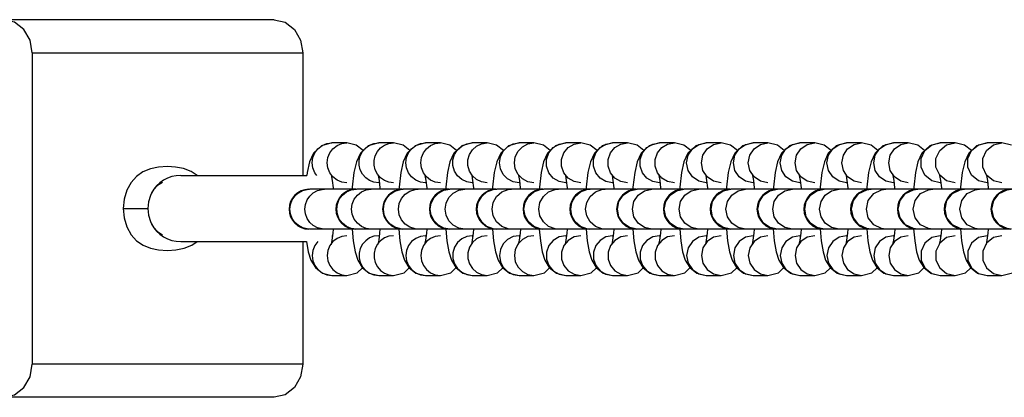
# Model space of a CAD drawing. Units: millimetres. Extents: x 163398 to 186494, y 1519 to 16902.
# Drawn here: x 174070 to 174218, y 10484 to 10541 of the extents above; entities that cross this region are included whole.
import ezdxf

# ---------------------------------------------------------------- set-up
doc = ezdxf.new("R2010")
doc.units = ezdxf.units.MM
doc.layers.add('DEFAULT', color=7, linetype='Continuous')
doc.layers.add('DiKom', color=7, linetype='Continuous')

# ---------------------------------------------------------------- blocks, each defined once
blk = doc.blocks.new('RP-19302')
at = {"layer": 'DiKom'}
for p, q in [((174108.07, 10541.35), (174019.6, 10541.35)), ((174071.56, 10536.35), (174071.23, 10538.26)), ((174071.56, 10536.35), (174112.4, 10536.35)), ((174071.56, 10536.35), (174071.56, 10489.35)), ((174112.4, 10536.35), (174112.4, 10517.85)), ((174119.04, 10522.74), (174116.79, 10522.74)), ((174118.27, 10522.64), (174119.04, 10522.74)), ((174120.47, 10522.4), (174119.04, 10522.74)), ((174126.1, 10522.74), (174123.85, 10522.74)), ((174125.39, 10522.65), (174126.1, 10522.74)), ((174127.53, 10522.4), (174126.1, 10522.74)), ((174133.16, 10522.74), (174130.92, 10522.74)), ((174132.4, 10522.64), (174133.16, 10522.74)), ((174134.6, 10522.4), (174133.16, 10522.74)), ((174140.23, 10522.74), (174137.98, 10522.74)), ((174139.39, 10522.62), (174140.23, 10522.74)), ((174141.66, 10522.4), (174140.23, 10522.74)), ((174147.29, 10522.74), (174145.05, 10522.74)), ((174146.38, 10522.6), (174147.29, 10522.74)), ((174148.73, 10522.4), (174147.29, 10522.74)), ((174154.36, 10522.74), (174152.11, 10522.74)), ((174153.34, 10522.56), (174154.36, 10522.74)), ((174155.79, 10522.4), (174154.36, 10522.74)), ((174161.42, 10522.74), (174159.17, 10522.74)), ((174160.41, 10522.56), (174161.42, 10522.74)), ((174162.86, 10522.4), (174161.42, 10522.74)), ((174168.49, 10522.74), (174166.24, 10522.74)), ((174167.47, 10522.56), (174168.49, 10522.74)), ((174169.92, 10522.4), (174168.49, 10522.74)), ((174175.55, 10522.74), (174173.3, 10522.74)), ((174174.42, 10522.51), (174175.55, 10522.74)), ((174176.98, 10522.4), (174175.55, 10522.74)), ((174182.61, 10522.74), (174180.37, 10522.74)), ((174181.48, 10522.51), (174182.61, 10522.74)), ((174184.05, 10522.4), (174182.61, 10522.74)), ((174189.68, 10522.74), (174187.43, 10522.74)), ((174188.55, 10522.51), (174189.68, 10522.74)), ((174191.11, 10522.4), (174189.68, 10522.74)), ((174196.74, 10522.74), (174194.5, 10522.74)), ((174195.61, 10522.51), (174196.74, 10522.74)), ((174198.18, 10522.4), (174196.74, 10522.74)), ((174203.81, 10522.74), (174201.56, 10522.74)), ((174202.67, 10522.51), (174203.81, 10522.74)), ((174205.24, 10522.4), (174203.81, 10522.74)), ((174210.87, 10522.74), (174208.62, 10522.74)), ((174209.59, 10522.45), (174210.87, 10522.74)), ((174212.31, 10522.4), (174210.87, 10522.74)), ((174217.94, 10522.74), (174215.69, 10522.74)), ((174216.65, 10522.45), (174217.94, 10522.74)), ((174219.37, 10522.4), (174217.94, 10522.74)), ((174121.5, 10521.59), (174120.47, 10522.4)), ((174128.56, 10521.59), (174127.53, 10522.4)), ((174135.62, 10521.59), (174134.6, 10522.4)), ((174142.69, 10521.59), (174141.66, 10522.4)), ((174149.75, 10521.59), (174148.73, 10522.4)), ((174156.82, 10521.59), (174155.79, 10522.4)), ((174163.88, 10521.59), (174162.86, 10522.4)), ((174170.95, 10521.59), (174169.92, 10522.4)), ((174178.01, 10521.59), (174176.98, 10522.4)), ((174185.07, 10521.59), (174184.05, 10522.4)), ((174192.14, 10521.59), (174191.11, 10522.4)), ((174199.2, 10521.59), (174198.18, 10522.4)), ((174206.27, 10521.59), (174205.24, 10522.4)), ((174213.33, 10521.59), (174212.31, 10522.4)), ((174093.17, 10519.1), (174091.98, 10519.17)), ((174096.47, 10517.85), (174095.54, 10518.44)), ((174124.14, 10517.5), (174123.66, 10518.04)), ((174144.9, 10517.98), (174144.48, 10518.82)), ((174145.55, 10517.32), (174144.9, 10517.98)), ((174173.46, 10517.62), (174172.81, 10518.59)), ((174180.52, 10517.62), (174179.88, 10518.59)), ((174187.58, 10517.62), (174186.94, 10518.59)), ((174194.65, 10517.62), (174194.01, 10518.59)), ((174201.71, 10517.62), (174201.07, 10518.59)), ((174208.56, 10517.87), (174207.98, 10519.07)), ((174215.62, 10517.87), (174215.05, 10519.07)), ((174091.21, 10516.79), (174090.46, 10516.31)), ((174093.99, 10517.85), (174113, 10517.85)), ((174116.89, 10517.09), (174116.72, 10517.94)), ((174117.02, 10515.97), (174116.89, 10517.09)), ((174117.56, 10517.14), (174116.94, 10517.62)), ((174122.48, 10517.09), (174121.89, 10517.5)), ((174123.82, 10517.81), (174123.79, 10517.94)), ((174123.95, 10517.09), (174123.82, 10517.81)), ((174123.99, 10516.74), (174123.85, 10516.74)), ((174124.09, 10515.97), (174123.95, 10517.09)), ((174124.72, 10517.09), (174124.14, 10517.5)), ((174130.88, 10517.81), (174130.85, 10517.94)), ((174131.02, 10517.09), (174130.88, 10517.81)), ((174131.06, 10516.74), (174130.92, 10516.74)), ((174131.15, 10515.97), (174131.02, 10517.09)), ((174131.68, 10517.14), (174131.07, 10517.62)), ((174137.15, 10516.86), (174136.38, 10517.22)), ((174137.98, 10516.74), (174137.15, 10516.86)), ((174137.95, 10517.81), (174137.92, 10517.94)), ((174138.08, 10517.09), (174137.95, 10517.81)), ((174138.12, 10516.74), (174137.98, 10516.74)), ((174138.63, 10517.22), (174137.99, 10517.78)), ((174138.21, 10515.97), (174138.08, 10517.09)), ((174139.39, 10516.86), (174138.63, 10517.22)), ((174140.23, 10516.74), (174139.39, 10516.86)), ((174144.13, 10516.89), (174143.3, 10517.32)), ((174145.05, 10516.74), (174144.13, 10516.89)), ((174145.01, 10517.81), (174144.98, 10517.94)), ((174145.15, 10517.09), (174145.01, 10517.81)), ((174145.19, 10516.74), (174145.05, 10516.74)), ((174145.28, 10515.97), (174145.15, 10517.09)), ((174146.38, 10516.89), (174145.55, 10517.32)), ((174147.29, 10516.74), (174146.38, 10516.89)), ((174151.1, 10516.92), (174150.21, 10517.44)), ((174152.11, 10516.74), (174151.1, 10516.92)), ((174152.08, 10517.81), (174152.04, 10517.94)), ((174152.21, 10517.09), (174152.08, 10517.81)), ((174152.25, 10516.74), (174152.11, 10516.74)), ((174152.34, 10515.97), (174152.21, 10517.09)), ((174153.34, 10516.92), (174152.45, 10517.44)), ((174154.36, 10516.74), (174153.34, 10516.92)), ((174158.16, 10516.92), (174157.27, 10517.44)), ((174159.17, 10516.74), (174158.16, 10516.92)), ((174159.14, 10517.81), (174159.11, 10517.94)), ((174159.27, 10517.09), (174159.14, 10517.81)), ((174159.32, 10516.74), (174159.17, 10516.74)), ((174159.41, 10515.97), (174159.27, 10517.09)), ((174160.41, 10516.92), (174159.52, 10517.44)), ((174161.42, 10516.74), (174160.41, 10516.92)), ((174165.23, 10516.92), (174164.33, 10517.44)), ((174166.24, 10516.74), (174165.23, 10516.92)), ((174166.2, 10517.81), (174166.17, 10517.94)), ((174166.34, 10517.09), (174166.2, 10517.81)), ((174166.38, 10516.74), (174166.24, 10516.74)), ((174166.47, 10515.97), (174166.34, 10517.09)), ((174167.47, 10516.92), (174166.58, 10517.44)), ((174168.49, 10516.74), (174167.47, 10516.92)), ((174172.17, 10516.97), (174171.21, 10517.62)), ((174173.3, 10516.74), (174172.17, 10516.97)), ((174173.27, 10517.81), (174173.24, 10517.94)), ((174173.4, 10517.09), (174173.27, 10517.81)), ((174173.44, 10516.74), (174173.3, 10516.74)), ((174173.54, 10515.97), (174173.4, 10517.09)), ((174174.42, 10516.97), (174173.46, 10517.62)), ((174175.55, 10516.74), (174174.42, 10516.97)), ((174179.23, 10516.97), (174178.27, 10517.62)), ((174180.37, 10516.74), (174179.23, 10516.97)), ((174180.33, 10517.81), (174180.3, 10517.94)), ((174180.47, 10517.09), (174180.33, 10517.81)), ((174180.51, 10516.74), (174180.37, 10516.74)), ((174180.6, 10515.97), (174180.47, 10517.09)), ((174181.48, 10516.97), (174180.52, 10517.62)), ((174182.61, 10516.74), (174181.48, 10516.97)), ((174186.3, 10516.97), (174185.34, 10517.62)), ((174187.43, 10516.74), (174186.3, 10516.97)), ((174187.4, 10517.81), (174187.37, 10517.94)), ((174187.53, 10517.09), (174187.4, 10517.81)), ((174187.57, 10516.74), (174187.43, 10516.74)), ((174187.66, 10515.97), (174187.53, 10517.09)), ((174188.55, 10516.97), (174187.58, 10517.62)), ((174189.68, 10516.74), (174188.55, 10516.97)), ((174193.36, 10516.97), (174192.4, 10517.62)), ((174194.5, 10516.74), (174193.36, 10516.97)), ((174194.46, 10517.81), (174194.43, 10517.94)), ((174194.59, 10517.09), (174194.46, 10517.81)), ((174194.64, 10516.74), (174194.5, 10516.74)), ((174194.73, 10515.97), (174194.59, 10517.09)), ((174195.61, 10516.97), (174194.65, 10517.62)), ((174196.74, 10516.74), (174195.61, 10516.97)), ((174200.43, 10516.97), (174199.47, 10517.62)), ((174201.56, 10516.74), (174200.43, 10516.97)), ((174201.53, 10517.81), (174201.49, 10517.94)), ((174201.66, 10517.09), (174201.53, 10517.81)), ((174201.7, 10516.74), (174201.56, 10516.74)), ((174201.79, 10515.97), (174201.66, 10517.09)), ((174202.67, 10516.97), (174201.71, 10517.62)), ((174203.81, 10516.74), (174202.67, 10516.97)), ((174208.62, 10516.74), (174207.34, 10517.04)), ((174208.59, 10517.81), (174208.56, 10517.94)), ((174209.59, 10517.04), (174208.56, 10517.87)), ((174208.72, 10517.09), (174208.59, 10517.81)), ((174208.77, 10516.74), (174208.62, 10516.74)), ((174208.86, 10515.97), (174208.72, 10517.09)), ((174210.87, 10516.74), (174209.59, 10517.04)), ((174215.69, 10516.74), (174214.4, 10517.04)), ((174215.65, 10517.81), (174215.62, 10517.94)), ((174216.65, 10517.04), (174215.62, 10517.87)), ((174215.79, 10517.09), (174215.65, 10517.81)), ((174215.83, 10516.74), (174215.69, 10516.74)), ((174215.92, 10515.97), (174215.79, 10517.09)), ((174217.94, 10516.74), (174216.65, 10517.04)), ((174089.55, 10515.19), (174089.54, 10515.17)), ((174111.73, 10515.21), (174112.36, 10515.55)), ((174112.36, 10515.55), (174113.05, 10515.72)), ((174113.05, 10515.72), (174113.41, 10515.74)), ((174120.38, 10515.74), (174113.41, 10515.74)), ((174115.3, 10515.72), (174115.66, 10515.74)), ((174117.04, 10515.74), (174117.02, 10515.97)), ((174118.38, 10514.86), (174119, 10515.34)), ((174127.45, 10515.74), (174120.48, 10515.74)), ((174121.96, 10515.64), (174122.72, 10515.74)), ((174124.1, 10515.74), (174124.09, 10515.97)), ((174125.6, 10515.01), (174126.31, 10515.47)), ((174126.31, 10515.47), (174127.12, 10515.71)), ((174127.12, 10515.71), (174127.54, 10515.74)), ((174134.51, 10515.74), (174127.54, 10515.74)), ((174129.37, 10515.71), (174129.79, 10515.74)), ((174131.17, 10515.74), (174131.15, 10515.97)), ((174141.58, 10515.74), (174134.6, 10515.74)), ((174135.94, 10515.6), (174136.85, 10515.74)), ((174138.23, 10515.74), (174138.21, 10515.97)), ((174139.4, 10514.67), (174140.19, 10515.34)), ((174140.19, 10515.34), (174141.15, 10515.69)), ((174141.15, 10515.69), (174141.67, 10515.74)), ((174148.64, 10515.74), (174141.67, 10515.74)), ((174143.4, 10515.7), (174143.92, 10515.74)), ((174145.29, 10515.74), (174145.28, 10515.97)), ((174146.46, 10514.67), (174147.25, 10515.34)), ((174147.25, 10515.34), (174148.21, 10515.69)), ((174148.21, 10515.69), (174148.73, 10515.74)), ((174155.71, 10515.74), (174148.73, 10515.74)), ((174150.47, 10515.7), (174150.98, 10515.74)), ((174152.36, 10515.74), (174152.34, 10515.97)), ((174153.53, 10514.67), (174154.32, 10515.34)), ((174154.32, 10515.34), (174155.27, 10515.69)), ((174155.27, 10515.69), (174155.8, 10515.74)), ((174162.77, 10515.74), (174155.8, 10515.74)), ((174157.53, 10515.7), (174158.04, 10515.74)), ((174159.42, 10515.74), (174159.41, 10515.97)), ((174160.77, 10514.86), (174161.73, 10515.51)), ((174161.73, 10515.51), (174162.86, 10515.74)), ((174169.83, 10515.74), (174162.86, 10515.74)), ((174163.98, 10515.51), (174165.11, 10515.74)), ((174166.49, 10515.74), (174166.47, 10515.97)), ((174167.83, 10514.86), (174168.79, 10515.51)), ((174168.79, 10515.51), (174169.93, 10515.74)), ((174176.9, 10515.74), (174169.93, 10515.74)), ((174171.04, 10515.51), (174172.17, 10515.74)), ((174173.55, 10515.74), (174173.54, 10515.97)), ((174174.9, 10514.86), (174175.86, 10515.51)), ((174175.86, 10515.51), (174176.99, 10515.74)), ((174297.24, 10515.74), (174176.99, 10515.74)), ((174178.1, 10515.51), (174179.24, 10515.74)), ((174180.62, 10515.74), (174180.6, 10515.97)), ((174181.96, 10514.86), (174182.92, 10515.51)), ((174182.92, 10515.51), (174184.05, 10515.74)), ((174183.43, 10516.05), (174183.42, 10515.68)), ((174185.17, 10515.51), (174186.3, 10515.74)), ((174187.68, 10515.74), (174187.66, 10515.97)), ((174189.02, 10514.86), (174189.99, 10515.51)), ((174189.99, 10515.51), (174191.12, 10515.74)), ((174190.49, 10516.05), (174190.48, 10515.68)), ((174192.23, 10515.51), (174193.37, 10515.74)), ((174194.74, 10515.74), (174194.73, 10515.97)), ((174197.56, 10516.05), (174197.54, 10515.68)), ((174199.77, 10515.67), (174200.43, 10515.74)), ((174201.81, 10515.74), (174201.79, 10515.97)), ((174204.62, 10516.05), (174204.61, 10515.68)), ((174206.84, 10515.67), (174207.49, 10515.74)), ((174208.87, 10515.74), (174208.86, 10515.97)), ((174211.69, 10516.05), (174211.67, 10515.68)), ((174213.9, 10515.67), (174214.56, 10515.74)), ((174215.94, 10515.74), (174215.92, 10515.97)), ((174085.27, 10512.85), (174089, 10512.85)), ((174089.54, 10510.53), (174089.55, 10510.5)), ((174089.55, 10510.5), (174089.85, 10510.02)), ((174113.05, 10509.76), (174112.36, 10509.94)), ((174113.41, 10509.74), (174113.05, 10509.76)), ((174183.96, 10509.74), (174113.41, 10509.74)), ((174116.98, 10509.13), (174117.03, 10509.74)), ((174119.71, 10509.84), (174119, 10510.14)), ((174120.48, 10509.74), (174119.71, 10509.84)), ((174124.05, 10509.13), (174124.1, 10509.74)), ((174127.12, 10509.77), (174126.31, 10510.01)), ((174127.54, 10509.74), (174127.12, 10509.77)), ((174131.11, 10509.13), (174131.16, 10509.74)), ((174138.18, 10509.13), (174138.22, 10509.74)), ((174141.15, 10509.79), (174140.19, 10510.14)), ((174141.67, 10509.74), (174141.15, 10509.79)), ((174145.24, 10509.13), (174145.29, 10509.74)), ((174148.22, 10509.79), (174147.25, 10510.14)), ((174148.73, 10509.74), (174148.22, 10509.79)), ((174152.3, 10509.13), (174152.35, 10509.74)), ((174155.28, 10509.79), (174154.32, 10510.14)), ((174155.8, 10509.74), (174155.28, 10509.79)), ((174159.37, 10509.13), (174159.42, 10509.74)), ((174162.86, 10509.74), (174161.73, 10509.97)), ((174166.43, 10509.13), (174166.48, 10509.74)), ((174169.93, 10509.74), (174168.79, 10509.97)), ((174173.5, 10509.13), (174173.55, 10509.74)), ((174176.99, 10509.74), (174175.86, 10509.97)), ((174180.56, 10509.13), (174180.61, 10509.74)), ((174184.05, 10509.74), (174182.92, 10509.97)), ((174191.03, 10509.74), (174184.05, 10509.74)), ((174187.63, 10509.13), (174187.67, 10509.74)), ((174191.12, 10509.74), (174189.99, 10509.97)), ((174198.09, 10509.74), (174191.12, 10509.74)), ((174194.69, 10509.13), (174194.74, 10509.74)), ((174205.16, 10509.74), (174198.18, 10509.74)), ((174201.75, 10509.13), (174201.8, 10509.74)), ((174212.22, 10509.74), (174205.25, 10509.74)), ((174208.82, 10509.13), (174208.87, 10509.74)), ((174219.28, 10509.74), (174212.31, 10509.74)), ((174215.88, 10509.13), (174215.93, 10509.74)), ((174093.99, 10507.85), (174112.96, 10507.85)), ((174095.65, 10507.3), (174096.46, 10507.85)), ((174112.4, 10507.85), (174112.4, 10489.35)), ((174112.96, 10507.85), (174113.23, 10506.31)), ((174116.79, 10508.74), (174116.93, 10508.74)), ((174117.56, 10508.34), (174116.94, 10507.86)), ((174122.48, 10508.4), (174121.89, 10507.99)), ((174124.14, 10507.99), (174123.66, 10507.45)), ((174123.85, 10508.74), (174123.99, 10508.74)), ((174124.72, 10508.4), (174124.14, 10507.99)), ((174130.92, 10508.74), (174131.06, 10508.74)), ((174131.68, 10508.34), (174131.07, 10507.86)), ((174137.15, 10508.62), (174136.38, 10508.27)), ((174137.98, 10508.74), (174137.15, 10508.62)), ((174137.98, 10508.74), (174138.12, 10508.74)), ((174138.63, 10508.27), (174137.99, 10507.71)), ((174139.39, 10508.62), (174138.63, 10508.27)), ((174140.23, 10508.74), (174139.39, 10508.62)), ((174144.13, 10508.6), (174143.3, 10508.17)), ((174145.05, 10508.74), (174144.13, 10508.6)), ((174145.55, 10508.17), (174144.9, 10507.51)), ((174145.05, 10508.74), (174145.19, 10508.74)), ((174146.38, 10508.6), (174145.55, 10508.17)), ((174147.29, 10508.74), (174146.38, 10508.6)), ((174151.1, 10508.56), (174150.21, 10508.04)), ((174152.11, 10508.74), (174151.1, 10508.56)), ((174152.11, 10508.74), (174152.25, 10508.74)), ((174153.34, 10508.56), (174152.45, 10508.04)), ((174154.36, 10508.74), (174153.34, 10508.56)), ((174158.16, 10508.56), (174157.27, 10508.04)), ((174159.17, 10508.74), (174158.16, 10508.56)), ((174159.17, 10508.74), (174159.31, 10508.74)), ((174160.41, 10508.56), (174159.52, 10508.04)), ((174161.42, 10508.74), (174160.41, 10508.56)), ((174165.23, 10508.56), (174164.33, 10508.04)), ((174166.24, 10508.74), (174165.23, 10508.56)), ((174166.24, 10508.74), (174166.38, 10508.74)), ((174167.47, 10508.56), (174166.58, 10508.04)), ((174168.49, 10508.74), (174167.47, 10508.56)), ((174172.17, 10508.51), (174171.21, 10507.86)), ((174173.3, 10508.74), (174172.17, 10508.51)), ((174173.46, 10507.86), (174172.81, 10506.89)), ((174173.3, 10508.74), (174173.44, 10508.74)), ((174174.42, 10508.51), (174173.46, 10507.86)), ((174175.55, 10508.74), (174174.42, 10508.51)), ((174179.23, 10508.51), (174178.27, 10507.86)), ((174180.37, 10508.74), (174179.23, 10508.51)), ((174180.52, 10507.86), (174179.88, 10506.89)), ((174180.37, 10508.74), (174180.51, 10508.74)), ((174181.48, 10508.51), (174180.52, 10507.86)), ((174182.61, 10508.74), (174181.48, 10508.51)), ((174186.3, 10508.51), (174185.34, 10507.86)), ((174187.43, 10508.74), (174186.3, 10508.51)), ((174187.58, 10507.86), (174186.94, 10506.89)), ((174187.43, 10508.74), (174187.57, 10508.74)), ((174188.55, 10508.51), (174187.58, 10507.86)), ((174189.68, 10508.74), (174188.55, 10508.51)), ((174193.36, 10508.51), (174192.4, 10507.86)), ((174194.5, 10508.74), (174193.36, 10508.51)), ((174194.65, 10507.86), (174194.01, 10506.89)), ((174194.5, 10508.74), (174194.64, 10508.74)), ((174195.61, 10508.51), (174194.65, 10507.86)), ((174196.74, 10508.74), (174195.61, 10508.51)), ((174200.43, 10508.51), (174199.47, 10507.86)), ((174201.56, 10508.74), (174200.43, 10508.51)), ((174201.71, 10507.86), (174201.07, 10506.89)), ((174201.56, 10508.74), (174201.7, 10508.74)), ((174202.67, 10508.51), (174201.71, 10507.86)), ((174203.81, 10508.74), (174202.67, 10508.51)), ((174208.62, 10508.74), (174207.34, 10508.45)), ((174208.56, 10507.61), (174207.98, 10506.41)), ((174209.59, 10508.45), (174208.56, 10507.61)), ((174208.62, 10508.74), (174208.76, 10508.74)), ((174210.87, 10508.74), (174209.59, 10508.45)), ((174215.69, 10508.74), (174214.4, 10508.45)), ((174215.62, 10507.61), (174215.05, 10506.41)), ((174216.65, 10508.45), (174215.62, 10507.61)), ((174215.69, 10508.74), (174215.83, 10508.74)), ((174217.94, 10508.74), (174216.65, 10508.45)), ((174091.98, 10506.52), (174093.24, 10506.6)), ((174093.24, 10506.6), (174094.49, 10506.85)), ((174094.49, 10506.85), (174095.65, 10507.3)), ((174144.9, 10507.51), (174144.48, 10506.67)), ((174119.04, 10502.74), (174120.62, 10503.16)), ((174120.62, 10503.16), (174121.39, 10503.89)), ((174126.1, 10502.74), (174127.68, 10503.16)), ((174127.68, 10503.16), (174128.46, 10503.89)), ((174133.16, 10502.74), (174134.75, 10503.16)), ((174134.75, 10503.16), (174135.52, 10503.89)), ((174140.23, 10502.74), (174141.81, 10503.16)), ((174141.81, 10503.16), (174142.59, 10503.89)), ((174142.65, 10503.98), (174143.3, 10503.32)), ((174147.29, 10502.74), (174148.87, 10503.16)), ((174148.87, 10503.16), (174149.65, 10503.89)), ((174149.55, 10504.24), (174150.21, 10503.44)), ((174154.36, 10502.74), (174155.94, 10503.16)), ((174155.94, 10503.16), (174156.71, 10503.89)), ((174156.61, 10504.24), (174157.27, 10503.44)), ((174161.42, 10502.74), (174163, 10503.16)), ((174163, 10503.16), (174163.78, 10503.89)), ((174163.67, 10504.24), (174164.33, 10503.44)), ((174168.49, 10502.74), (174170.07, 10503.16)), ((174170.07, 10503.16), (174170.84, 10503.89)), ((174175.55, 10502.74), (174177.13, 10503.16)), ((174177.13, 10503.16), (174177.91, 10503.89)), ((174182.61, 10502.74), (174184.2, 10503.16)), ((174184.2, 10503.16), (174184.97, 10503.89)), ((174189.68, 10502.74), (174191.26, 10503.16)), ((174191.26, 10503.16), (174192.04, 10503.89)), ((174196.74, 10502.74), (174198.32, 10503.16)), ((174198.32, 10503.16), (174199.1, 10503.89)), ((174203.81, 10502.74), (174205.39, 10503.16)), ((174205.39, 10503.16), (174206.16, 10503.89)), ((174210.87, 10502.74), (174212.45, 10503.16)), ((174212.45, 10503.16), (174213.23, 10503.89)), ((174217.94, 10502.74), (174219.52, 10503.16)), ((174116.79, 10502.74), (174119.04, 10502.74)), ((174118.27, 10502.84), (174119.04, 10502.74)), ((174123.85, 10502.74), (174126.1, 10502.74)), ((174125.39, 10502.83), (174126.1, 10502.74)), ((174130.92, 10502.74), (174133.16, 10502.74)), ((174132.4, 10502.84), (174133.16, 10502.74)), ((174137.98, 10502.74), (174140.23, 10502.74)), ((174139.39, 10502.86), (174140.23, 10502.74)), ((174145.05, 10502.74), (174147.29, 10502.74)), ((174146.38, 10502.89), (174147.29, 10502.74)), ((174152.11, 10502.74), (174154.36, 10502.74)), ((174153.34, 10502.92), (174154.36, 10502.74)), ((174159.17, 10502.74), (174161.42, 10502.74)), ((174160.41, 10502.92), (174161.42, 10502.74)), ((174166.24, 10502.74), (174168.49, 10502.74)), ((174167.47, 10502.92), (174168.49, 10502.74)), ((174173.3, 10502.74), (174175.55, 10502.74)), ((174174.42, 10502.97), (174175.55, 10502.74)), ((174180.37, 10502.74), (174182.61, 10502.74)), ((174181.48, 10502.97), (174182.61, 10502.74)), ((174187.43, 10502.74), (174189.68, 10502.74)), ((174188.55, 10502.97), (174189.68, 10502.74)), ((174194.5, 10502.74), (174196.74, 10502.74)), ((174195.61, 10502.97), (174196.74, 10502.74)), ((174201.56, 10502.74), (174203.81, 10502.74)), ((174202.67, 10502.97), (174203.81, 10502.74)), ((174208.62, 10502.74), (174210.87, 10502.74)), ((174209.59, 10503.04), (174210.87, 10502.74)), ((174215.69, 10502.74), (174217.94, 10502.74)), ((174216.65, 10503.04), (174217.94, 10502.74)), ((174112.4, 10489.35), (174071.56, 10489.35)), ((174108.07, 10484.35), (174019.6, 10484.35))]:
    blk.add_line(p, q, dxfattribs=at)
for points in [[(174071.23, 10538.26), (174070.29, 10539.88), (174068.89, 10540.97), (174067.23, 10541.35)], [(174108.07, 10541.35), (174109.73, 10540.97), (174111.13, 10539.88), (174112.07, 10538.26), (174112.4, 10536.35)], [(174116.79, 10522.74), (174115.21, 10522.32), (174114.02, 10521.2), (174113.42, 10519.89), (174113.05, 10518.28), (174113, 10517.85)], [(174114.52, 10517.85), (174114.22, 10518.24), (174113.93, 10518.97), (174113.83, 10519.74), (174113.93, 10520.52), (174114.22, 10521.24), (174114.69, 10521.86), (174115.31, 10522.34), (174116.02, 10522.64), (174116.79, 10522.74)], [(174116.18, 10518.97), (174116.08, 10519.74), (174116.18, 10520.52), (174116.47, 10521.24), (174116.94, 10521.86), (174117.56, 10522.34), (174118.27, 10522.64)], [(174123.85, 10522.74), (174122.27, 10522.32), (174121.09, 10521.2), (174120.49, 10519.89), (174120.11, 10518.28), (174119.85, 10516.05), (174119.84, 10515.74)], [(174121.89, 10517.5), (174121.42, 10518.04), (174121.08, 10518.68), (174120.91, 10519.38), (174120.91, 10520.1), (174121.08, 10520.81), (174121.42, 10521.45), (174121.89, 10521.99), (174122.48, 10522.4), (174123.14, 10522.65), (174123.85, 10522.74)], [(174123.16, 10519.38), (174123.16, 10520.1), (174123.33, 10520.81), (174123.66, 10521.45), (174124.14, 10521.99), (174124.72, 10522.4), (174125.39, 10522.65)], [(174130.92, 10522.74), (174129.34, 10522.32), (174128.15, 10521.2), (174127.55, 10519.89), (174127.18, 10518.28), (174126.92, 10516.05), (174126.9, 10515.74)], [(174129.44, 10517.14), (174128.82, 10517.62), (174128.35, 10518.24), (174128.06, 10518.97), (174127.96, 10519.74), (174128.06, 10520.52), (174128.35, 10521.24), (174128.82, 10521.86), (174129.44, 10522.34), (174130.15, 10522.64), (174130.92, 10522.74)], [(174130.3, 10518.97), (174130.2, 10519.74), (174130.3, 10520.52), (174130.6, 10521.24), (174131.07, 10521.86), (174131.68, 10522.34), (174132.4, 10522.64)], [(174137.98, 10522.74), (174136.4, 10522.32), (174135.22, 10521.2), (174134.61, 10519.89), (174134.24, 10518.28), (174133.98, 10516.05), (174133.97, 10515.74)], [(174136.38, 10517.22), (174135.74, 10517.78), (174135.29, 10518.5), (174135.05, 10519.32), (174135.05, 10520.17), (174135.29, 10520.99), (174135.74, 10521.71), (174136.38, 10522.27), (174137.15, 10522.62), (174137.98, 10522.74)], [(174137.3, 10519.32), (174137.3, 10520.17), (174137.54, 10520.99), (174137.99, 10521.71), (174138.63, 10522.27), (174139.39, 10522.62)], [(174145.05, 10522.74), (174143.46, 10522.32), (174142.28, 10521.2), (174141.68, 10519.89), (174141.31, 10518.28), (174141.04, 10516.05), (174141.03, 10515.74)], [(174143.3, 10517.32), (174142.65, 10517.98), (174142.23, 10518.82), (174142.08, 10519.74), (174142.23, 10520.67), (174142.65, 10521.51), (174143.3, 10522.17), (174144.13, 10522.6), (174145.05, 10522.74)], [(174144.48, 10518.82), (174144.33, 10519.74), (174144.48, 10520.67), (174144.9, 10521.51), (174145.55, 10522.17), (174146.38, 10522.6)], [(174152.11, 10522.74), (174150.53, 10522.32), (174149.35, 10521.2), (174148.74, 10519.89), (174148.37, 10518.28), (174148.11, 10516.05), (174148.1, 10515.74)], [(174150.21, 10517.44), (174149.55, 10518.24), (174149.19, 10519.22), (174149.19, 10520.26), (174149.55, 10521.24), (174150.21, 10522.04), (174151.1, 10522.56), (174152.11, 10522.74)], [(174151.44, 10519.22), (174151.44, 10520.26), (174151.79, 10521.24), (174152.45, 10522.04), (174153.34, 10522.56)], [(174159.17, 10522.74), (174157.59, 10522.32), (174156.41, 10521.2), (174155.81, 10519.89), (174155.44, 10518.28), (174155.17, 10516.05), (174155.16, 10515.74)], [(174157.27, 10517.44), (174156.61, 10518.24), (174156.26, 10519.22), (174156.26, 10520.26), (174156.61, 10521.24), (174157.27, 10522.04), (174158.16, 10522.56), (174159.17, 10522.74)], [(174158.51, 10519.22), (174158.51, 10520.26), (174158.86, 10521.24), (174159.52, 10522.04), (174160.41, 10522.56)], [(174166.24, 10522.74), (174164.66, 10522.32), (174163.47, 10521.2), (174162.87, 10519.89), (174162.5, 10518.28), (174162.24, 10516.05), (174162.22, 10515.74)], [(174164.33, 10517.44), (174163.67, 10518.24), (174163.32, 10519.22), (174163.32, 10520.26), (174163.67, 10521.24), (174164.33, 10522.04), (174165.23, 10522.56), (174166.24, 10522.74)], [(174165.57, 10519.22), (174165.57, 10520.26), (174165.92, 10521.24), (174166.58, 10522.04), (174167.47, 10522.56)], [(174173.3, 10522.74), (174171.72, 10522.32), (174170.54, 10521.2), (174169.94, 10519.89), (174169.56, 10518.28), (174169.3, 10516.05), (174169.29, 10515.74)], [(174171.21, 10517.62), (174170.57, 10518.59), (174170.34, 10519.74), (174170.57, 10520.89), (174171.21, 10521.86), (174172.17, 10522.51), (174173.3, 10522.74)], [(174172.81, 10518.59), (174172.59, 10519.74), (174172.81, 10520.89), (174173.46, 10521.86), (174174.42, 10522.51)], [(174180.37, 10522.74), (174178.79, 10522.32), (174177.6, 10521.2), (174177, 10519.89), (174176.63, 10518.28), (174176.37, 10516.05), (174176.35, 10515.74)], [(174178.27, 10517.62), (174177.63, 10518.59), (174177.41, 10519.74), (174177.63, 10520.89), (174178.27, 10521.86), (174179.23, 10522.51), (174180.37, 10522.74)], [(174179.88, 10518.59), (174179.65, 10519.74), (174179.88, 10520.89), (174180.52, 10521.86), (174181.48, 10522.51)], [(174187.43, 10522.74), (174185.85, 10522.32), (174184.67, 10521.2), (174184.06, 10519.89), (174183.69, 10518.28), (174183.43, 10516.05)], [(174185.34, 10517.62), (174184.7, 10518.59), (174184.47, 10519.74), (174184.7, 10520.89), (174185.34, 10521.86), (174186.3, 10522.51), (174187.43, 10522.74)], [(174186.94, 10518.59), (174186.72, 10519.74), (174186.94, 10520.89), (174187.58, 10521.86), (174188.55, 10522.51)], [(174194.5, 10522.74), (174192.91, 10522.32), (174191.73, 10521.2), (174191.13, 10519.89), (174190.76, 10518.28), (174190.49, 10516.05)], [(174192.4, 10517.62), (174191.76, 10518.59), (174191.53, 10519.74), (174191.76, 10520.89), (174192.4, 10521.86), (174193.36, 10522.51), (174194.5, 10522.74)], [(174194.01, 10518.59), (174193.78, 10519.74), (174194.01, 10520.89), (174194.65, 10521.86), (174195.61, 10522.51)], [(174201.56, 10522.74), (174199.98, 10522.32), (174198.8, 10521.2), (174198.19, 10519.89), (174197.82, 10518.28), (174197.56, 10516.05)], [(174199.47, 10517.62), (174198.82, 10518.59), (174198.6, 10519.74), (174198.82, 10520.89), (174199.47, 10521.86), (174200.43, 10522.51), (174201.56, 10522.74)], [(174201.07, 10518.59), (174200.85, 10519.74), (174201.07, 10520.89), (174201.71, 10521.86), (174202.67, 10522.51)], [(174208.62, 10522.74), (174207.04, 10522.32), (174205.86, 10521.2), (174205.26, 10519.89), (174204.89, 10518.28), (174204.62, 10516.05)], [(174207.34, 10517.04), (174206.31, 10517.87), (174205.74, 10519.07), (174205.74, 10520.41), (174206.31, 10521.61), (174207.34, 10522.45), (174208.62, 10522.74)], [(174207.98, 10519.07), (174207.98, 10520.41), (174208.56, 10521.61), (174209.59, 10522.45)], [(174215.69, 10522.74), (174214.11, 10522.32), (174212.92, 10521.2), (174212.32, 10519.89), (174211.95, 10518.28), (174211.69, 10516.05)], [(174214.4, 10517.04), (174213.37, 10517.87), (174212.8, 10519.07), (174212.8, 10520.41), (174213.37, 10521.61), (174214.4, 10522.45), (174215.69, 10522.74)], [(174215.05, 10519.07), (174215.05, 10520.41), (174215.62, 10521.61), (174216.65, 10522.45)], [(174088.27, 10518.37), (174087.29, 10517.7), (174086.46, 10516.79), (174085.81, 10515.62), (174085.41, 10514.28), (174085.27, 10512.85)], [(174091.98, 10519.17), (174090.61, 10519.08), (174089.38, 10518.82), (174088.27, 10518.37)], [(174095.54, 10518.44), (174094.38, 10518.88), (174093.17, 10519.1)], [(174116.94, 10517.62), (174116.47, 10518.24), (174116.18, 10518.97)], [(174123.66, 10518.04), (174123.33, 10518.68), (174123.16, 10519.38)], [(174131.07, 10517.62), (174130.6, 10518.24), (174130.3, 10518.97)], [(174137.99, 10517.78), (174137.54, 10518.5), (174137.3, 10519.32)], [(174152.45, 10517.44), (174151.79, 10518.24), (174151.44, 10519.22)], [(174159.52, 10517.44), (174158.86, 10518.24), (174158.51, 10519.22)], [(174166.58, 10517.44), (174165.92, 10518.24), (174165.57, 10519.22)], [(174119.04, 10516.74), (174118.27, 10516.84), (174117.56, 10517.14)], [(174123.85, 10516.74), (174123.14, 10516.83), (174122.48, 10517.09)], [(174126.1, 10516.74), (174125.39, 10516.83), (174124.72, 10517.09)], [(174130.92, 10516.74), (174130.15, 10516.84), (174129.44, 10517.14)], [(174133.16, 10516.74), (174132.4, 10516.84), (174131.68, 10517.14)], [(174089.54, 10515.17), (174089.38, 10514.83), (174089.1, 10513.87), (174089, 10512.85)], [(174090.46, 10516.31), (174089.84, 10515.66), (174089.55, 10515.19)], [(174110.45, 10512.74), (174110.54, 10513.46), (174110.79, 10514.14), (174111.19, 10514.73), (174111.73, 10515.21)], [(174112.7, 10512.74), (174112.78, 10513.46), (174113.04, 10514.14), (174113.44, 10514.73), (174113.98, 10515.21), (174114.61, 10515.55), (174115.3, 10515.72)], [(174119, 10515.34), (174119.71, 10515.64), (174120.48, 10515.74)], [(174119.76, 10512.74), (174119.86, 10513.52), (174120.16, 10514.24), (174120.63, 10514.86), (174121.24, 10515.34), (174121.96, 10515.64)], [(174124.58, 10512.74), (174124.7, 10513.59), (174125.05, 10514.36), (174125.6, 10515.01)], [(174126.83, 10512.74), (174126.95, 10513.59), (174127.3, 10514.36), (174127.85, 10515.01), (174128.56, 10515.47), (174129.37, 10515.71)], [(174131.64, 10512.74), (174131.79, 10513.67), (174132.21, 10514.51), (174132.86, 10515.17)], [(174132.86, 10515.17), (174133.69, 10515.6), (174134.6, 10515.74)], [(174133.89, 10512.74), (174134.04, 10513.67), (174134.46, 10514.51), (174135.11, 10515.17), (174135.94, 10515.6)], [(174140.96, 10512.74), (174141.13, 10513.77), (174141.65, 10514.67), (174142.44, 10515.34), (174143.4, 10515.7)], [(174148.02, 10512.74), (174148.2, 10513.77), (174148.71, 10514.67), (174149.5, 10515.34), (174150.47, 10515.7)], [(174155.08, 10512.74), (174155.26, 10513.77), (174155.78, 10514.67), (174156.56, 10515.34), (174157.53, 10515.7)], [(174162.15, 10512.74), (174162.37, 10513.89), (174163.02, 10514.86), (174163.98, 10515.51)], [(174169.21, 10512.74), (174169.44, 10513.89), (174170.08, 10514.86), (174171.04, 10515.51)], [(174176.28, 10512.74), (174176.5, 10513.89), (174177.14, 10514.86), (174178.1, 10515.51)], [(174183.34, 10512.74), (174183.57, 10513.89), (174184.21, 10514.86), (174185.17, 10515.51)], [(174190.4, 10512.74), (174190.63, 10513.89), (174191.27, 10514.86), (174192.23, 10515.51)], [(174195.22, 10512.74), (174195.51, 10514.04), (174196.34, 10515.09), (174197.52, 10515.67), (174198.18, 10515.74)], [(174197.47, 10512.74), (174197.76, 10514.04), (174198.58, 10515.09), (174199.77, 10515.67)], [(174202.29, 10512.74), (174202.58, 10514.04), (174203.4, 10515.09), (174204.59, 10515.67), (174205.25, 10515.74)], [(174204.53, 10512.74), (174204.83, 10514.04), (174205.65, 10515.09), (174206.84, 10515.67)], [(174209.35, 10512.74), (174209.64, 10514.04), (174210.46, 10515.09), (174211.65, 10515.67), (174212.31, 10515.74)], [(174211.6, 10512.74), (174211.89, 10514.04), (174212.71, 10515.09), (174213.9, 10515.67)], [(174216.41, 10512.74), (174216.71, 10514.04), (174217.53, 10515.09), (174218.72, 10515.67), (174219.38, 10515.74)], [(174117.51, 10512.74), (174117.62, 10513.52), (174117.91, 10514.24), (174118.38, 10514.86)], [(174138.71, 10512.74), (174138.89, 10513.77), (174139.4, 10514.67)], [(174145.77, 10512.74), (174145.95, 10513.77), (174146.46, 10514.67)], [(174152.84, 10512.74), (174153.01, 10513.77), (174153.53, 10514.67)], [(174159.9, 10512.74), (174160.13, 10513.89), (174160.77, 10514.86)], [(174166.96, 10512.74), (174167.19, 10513.89), (174167.83, 10514.86)], [(174174.03, 10512.74), (174174.25, 10513.89), (174174.9, 10514.86)], [(174181.09, 10512.74), (174181.32, 10513.89), (174181.96, 10514.86)], [(174188.16, 10512.74), (174188.38, 10513.89), (174189.02, 10514.86)], [(174085.27, 10512.85), (174085.41, 10511.42), (174085.81, 10510.06), (174086.47, 10508.89), (174087.3, 10507.98), (174088.29, 10507.31)], [(174089, 10512.85), (174089.1, 10511.83), (174089.38, 10510.86), (174089.54, 10510.53)], [(174112.36, 10509.94), (174111.73, 10510.27), (174111.19, 10510.75), (174110.79, 10511.35), (174110.54, 10512.02), (174110.45, 10512.74)], [(174115.66, 10509.74), (174115.3, 10509.76), (174114.61, 10509.94), (174113.98, 10510.27), (174113.44, 10510.75), (174113.04, 10511.35), (174112.78, 10512.02), (174112.7, 10512.74)], [(174119, 10510.14), (174118.38, 10510.62), (174117.91, 10511.24), (174117.62, 10511.97), (174117.51, 10512.74)], [(174122.72, 10509.74), (174121.96, 10509.84), (174121.24, 10510.14), (174120.63, 10510.62), (174120.16, 10511.24), (174119.86, 10511.97), (174119.76, 10512.74)], [(174126.31, 10510.01), (174125.6, 10510.47), (174125.05, 10511.12), (174124.7, 10511.9), (174124.58, 10512.74)], [(174129.79, 10509.74), (174129.37, 10509.77), (174128.56, 10510.01), (174127.85, 10510.47), (174127.3, 10511.12), (174126.95, 10511.9), (174126.83, 10512.74)], [(174134.6, 10509.74), (174133.69, 10509.89), (174132.86, 10510.32), (174132.21, 10510.98), (174131.79, 10511.82), (174131.64, 10512.74)], [(174136.85, 10509.74), (174135.94, 10509.89), (174135.11, 10510.32), (174134.46, 10510.98), (174134.04, 10511.82), (174133.89, 10512.74)], [(174140.19, 10510.14), (174139.4, 10510.81), (174138.89, 10511.72), (174138.71, 10512.74)], [(174143.92, 10509.74), (174143.4, 10509.79), (174142.44, 10510.14), (174141.65, 10510.81), (174141.13, 10511.72), (174140.96, 10512.74)], [(174147.25, 10510.14), (174146.46, 10510.81), (174145.95, 10511.72), (174145.77, 10512.74)], [(174150.98, 10509.74), (174150.47, 10509.79), (174149.5, 10510.14), (174148.71, 10510.81), (174148.2, 10511.72), (174148.02, 10512.74)], [(174154.32, 10510.14), (174153.53, 10510.81), (174153.01, 10511.72), (174152.84, 10512.74)], [(174158.04, 10509.74), (174157.53, 10509.79), (174156.56, 10510.14), (174155.78, 10510.81), (174155.26, 10511.72), (174155.08, 10512.74)], [(174161.73, 10509.97), (174160.77, 10510.62), (174160.13, 10511.59), (174159.9, 10512.74)], [(174165.11, 10509.74), (174163.98, 10509.97), (174163.02, 10510.62), (174162.37, 10511.59), (174162.15, 10512.74)], [(174168.79, 10509.97), (174167.83, 10510.62), (174167.19, 10511.59), (174166.96, 10512.74)], [(174172.17, 10509.74), (174171.04, 10509.97), (174170.08, 10510.62), (174169.44, 10511.59), (174169.21, 10512.74)], [(174175.86, 10509.97), (174174.9, 10510.62), (174174.25, 10511.59), (174174.03, 10512.74)], [(174179.24, 10509.74), (174178.1, 10509.97), (174177.14, 10510.62), (174176.5, 10511.59), (174176.28, 10512.74)], [(174182.92, 10509.97), (174181.96, 10510.62), (174181.32, 10511.59), (174181.09, 10512.74)], [(174186.3, 10509.74), (174185.17, 10509.97), (174184.21, 10510.62), (174183.57, 10511.59), (174183.34, 10512.74)], [(174189.99, 10509.97), (174189.02, 10510.62), (174188.38, 10511.59), (174188.16, 10512.74)], [(174193.37, 10509.74), (174192.23, 10509.97), (174191.27, 10510.62), (174190.63, 10511.59), (174190.4, 10512.74)], [(174198.18, 10509.74), (174197.52, 10509.82), (174196.34, 10510.4), (174195.51, 10511.44), (174195.22, 10512.74)], [(174200.43, 10509.74), (174199.77, 10509.82), (174198.58, 10510.4), (174197.76, 10511.44), (174197.47, 10512.74)], [(174205.25, 10509.74), (174204.59, 10509.82), (174203.4, 10510.4), (174202.58, 10511.44), (174202.29, 10512.74)], [(174207.49, 10509.74), (174206.84, 10509.82), (174205.65, 10510.4), (174204.83, 10511.44), (174204.53, 10512.74)], [(174212.31, 10509.74), (174211.65, 10509.82), (174210.46, 10510.4), (174209.64, 10511.44), (174209.35, 10512.74)], [(174214.56, 10509.74), (174213.9, 10509.82), (174212.71, 10510.4), (174211.89, 10511.44), (174211.6, 10512.74)], [(174219.38, 10509.74), (174218.72, 10509.82), (174217.53, 10510.4), (174216.71, 10511.44), (174216.41, 10512.74)], [(174089.85, 10510.02), (174090.47, 10509.37), (174091.23, 10508.89)], [(174116.7, 10507.43), (174116.68, 10507.39), (174116.71, 10507.47), (174116.84, 10508.07), (174116.98, 10509.13)], [(174119.84, 10509.74), (174120, 10507.99), (174120.29, 10506.31)], [(174123.77, 10507.43), (174123.75, 10507.39), (174123.77, 10507.47), (174123.9, 10508.07), (174124.05, 10509.13)], [(174126.91, 10509.74), (174127.06, 10507.99), (174127.35, 10506.31)], [(174130.83, 10507.43), (174130.81, 10507.39), (174130.83, 10507.47), (174130.96, 10508.07), (174131.11, 10509.13)], [(174133.97, 10509.74), (174134.13, 10507.99), (174134.42, 10506.31)], [(174137.9, 10507.43), (174137.88, 10507.39), (174137.9, 10507.47), (174138.03, 10508.07), (174138.18, 10509.13)], [(174141.04, 10509.74), (174141.19, 10507.99), (174141.48, 10506.31)], [(174144.96, 10507.43), (174144.94, 10507.39), (174144.96, 10507.47), (174145.09, 10508.07), (174145.24, 10509.13)], [(174148.1, 10509.74), (174148.26, 10507.99), (174148.55, 10506.31)], [(174152.02, 10507.43), (174152, 10507.39), (174152.03, 10507.47), (174152.16, 10508.07), (174152.3, 10509.13)], [(174155.16, 10509.74), (174155.32, 10507.99), (174155.61, 10506.31)], [(174159.09, 10507.43), (174159.07, 10507.39), (174159.09, 10507.47), (174159.22, 10508.07), (174159.37, 10509.13)], [(174162.23, 10509.74), (174162.39, 10507.99), (174162.68, 10506.31)], [(174166.15, 10507.43), (174166.13, 10507.39), (174166.15, 10507.47), (174166.28, 10508.07), (174166.43, 10509.13)], [(174169.29, 10509.74), (174169.45, 10507.99), (174169.74, 10506.31)], [(174173.22, 10507.43), (174173.2, 10507.39), (174173.22, 10507.47), (174173.35, 10508.07), (174173.5, 10509.13)], [(174176.36, 10509.74), (174176.51, 10507.99), (174176.8, 10506.31)], [(174180.28, 10507.43), (174180.26, 10507.39), (174180.28, 10507.47), (174180.41, 10508.07), (174180.56, 10509.13)], [(174183.42, 10509.8), (174183.58, 10507.99), (174183.87, 10506.31)], [(174187.35, 10507.43), (174187.33, 10507.39), (174187.35, 10507.47), (174187.48, 10508.07), (174187.63, 10509.13)], [(174190.48, 10509.8), (174190.64, 10507.99), (174190.93, 10506.31)], [(174194.41, 10507.43), (174194.39, 10507.39), (174194.41, 10507.47), (174194.54, 10508.07), (174194.69, 10509.13)], [(174197.54, 10509.8), (174197.71, 10507.99), (174198, 10506.31)], [(174201.47, 10507.43), (174201.45, 10507.39), (174201.48, 10507.47), (174201.61, 10508.07), (174201.75, 10509.13)], [(174204.61, 10509.8), (174204.77, 10507.99), (174205.06, 10506.31)], [(174208.54, 10507.43), (174208.52, 10507.39), (174208.54, 10507.47), (174208.67, 10508.07), (174208.82, 10509.13)], [(174211.67, 10509.8), (174211.84, 10507.99), (174212.13, 10506.31)], [(174215.6, 10507.43), (174215.58, 10507.39), (174215.6, 10507.47), (174215.73, 10508.07), (174215.88, 10509.13)], [(174114.68, 10507.85), (174114.22, 10507.24), (174113.93, 10506.52), (174113.83, 10505.74), (174113.93, 10504.97), (174114.22, 10504.24), (174114.69, 10503.62), (174115.31, 10503.14)], [(174116.94, 10507.86), (174116.47, 10507.24), (174116.18, 10506.52)], [(174119.04, 10508.74), (174118.27, 10508.64), (174117.56, 10508.34)], [(174121.89, 10507.99), (174121.42, 10507.45), (174121.08, 10506.81), (174120.91, 10506.1), (174120.91, 10505.38), (174121.08, 10504.68), (174121.42, 10504.04)], [(174123.85, 10508.74), (174123.14, 10508.65), (174122.48, 10508.4)], [(174126.1, 10508.74), (174125.39, 10508.65), (174124.72, 10508.4)], [(174129.44, 10508.34), (174128.82, 10507.86), (174128.35, 10507.24), (174128.06, 10506.52), (174127.96, 10505.74), (174128.06, 10504.97), (174128.35, 10504.24), (174128.82, 10503.62), (174129.44, 10503.14)], [(174130.92, 10508.74), (174130.15, 10508.64), (174129.44, 10508.34)], [(174131.07, 10507.86), (174130.6, 10507.24), (174130.3, 10506.52)], [(174133.16, 10508.74), (174132.4, 10508.64), (174131.68, 10508.34)], [(174136.38, 10508.27), (174135.74, 10507.71), (174135.29, 10506.99), (174135.05, 10506.17), (174135.05, 10505.32), (174135.29, 10504.5), (174135.74, 10503.78), (174136.38, 10503.22)], [(174137.99, 10507.71), (174137.54, 10506.99), (174137.3, 10506.17)], [(174143.3, 10508.17), (174142.65, 10507.51), (174142.23, 10506.67), (174142.08, 10505.74), (174142.23, 10504.82), (174142.65, 10503.98)], [(174150.21, 10508.04), (174149.55, 10507.24), (174149.19, 10506.26), (174149.19, 10505.22), (174149.55, 10504.24)], [(174152.45, 10508.04), (174151.79, 10507.24), (174151.44, 10506.26)], [(174157.27, 10508.04), (174156.61, 10507.24), (174156.26, 10506.26), (174156.26, 10505.22), (174156.61, 10504.24)], [(174159.52, 10508.04), (174158.86, 10507.24), (174158.51, 10506.26)], [(174164.33, 10508.04), (174163.67, 10507.24), (174163.32, 10506.26), (174163.32, 10505.22), (174163.67, 10504.24)], [(174166.58, 10508.04), (174165.92, 10507.24), (174165.57, 10506.26)], [(174171.21, 10507.86), (174170.57, 10506.89), (174170.34, 10505.74), (174170.57, 10504.59), (174171.21, 10503.62)], [(174178.27, 10507.86), (174177.63, 10506.89), (174177.41, 10505.74), (174177.63, 10504.59), (174178.27, 10503.62)], [(174185.34, 10507.86), (174184.7, 10506.89), (174184.47, 10505.74), (174184.7, 10504.59), (174185.34, 10503.62)], [(174192.4, 10507.86), (174191.76, 10506.89), (174191.53, 10505.74), (174191.76, 10504.59), (174192.4, 10503.62)], [(174199.47, 10507.86), (174198.82, 10506.89), (174198.6, 10505.74), (174198.82, 10504.59), (174199.47, 10503.62)], [(174207.34, 10508.45), (174206.31, 10507.61), (174205.74, 10506.41), (174205.74, 10505.07), (174206.31, 10503.87)], [(174214.4, 10508.45), (174213.37, 10507.61), (174212.8, 10506.41), (174212.8, 10505.07), (174213.37, 10503.87)], [(174088.29, 10507.31), (174089.4, 10506.87), (174090.63, 10506.61), (174091.98, 10506.52)], [(174113.23, 10506.31), (174113.62, 10505.03), (174114.29, 10503.92), (174115.35, 10503.08), (174116.79, 10502.74)], [(174116.18, 10506.52), (174116.08, 10505.74), (174116.18, 10504.97), (174116.47, 10504.24), (174116.94, 10503.62), (174117.56, 10503.14), (174118.27, 10502.84)], [(174120.29, 10506.31), (174120.69, 10505.03), (174121.36, 10503.92), (174122.42, 10503.08), (174123.85, 10502.74)], [(174123.66, 10507.45), (174123.33, 10506.81), (174123.16, 10506.1)], [(174123.16, 10506.1), (174123.16, 10505.38), (174123.33, 10504.68), (174123.66, 10504.04), (174124.14, 10503.5), (174124.72, 10503.09), (174125.39, 10502.83)], [(174127.35, 10506.31), (174127.75, 10505.03), (174128.42, 10503.92), (174129.48, 10503.08), (174130.92, 10502.74)], [(174130.3, 10506.52), (174130.2, 10505.74), (174130.3, 10504.97), (174130.6, 10504.24), (174131.07, 10503.62), (174131.68, 10503.14), (174132.4, 10502.84)], [(174134.42, 10506.31), (174134.82, 10505.03), (174135.49, 10503.92), (174136.55, 10503.08), (174137.98, 10502.74)], [(174137.3, 10506.17), (174137.3, 10505.32), (174137.54, 10504.5), (174137.99, 10503.78), (174138.63, 10503.22), (174139.39, 10502.86)], [(174141.48, 10506.31), (174141.88, 10505.03), (174142.55, 10503.92), (174143.61, 10503.08), (174145.05, 10502.74)], [(174144.48, 10506.67), (174144.33, 10505.74), (174144.48, 10504.82), (174144.9, 10503.98), (174145.55, 10503.32), (174146.38, 10502.89)], [(174148.55, 10506.31), (174148.95, 10505.03), (174149.61, 10503.92), (174150.68, 10503.08), (174152.11, 10502.74)], [(174151.44, 10506.26), (174151.44, 10505.22), (174151.79, 10504.24), (174152.45, 10503.44), (174153.34, 10502.92)], [(174155.61, 10506.31), (174156.01, 10505.03), (174156.68, 10503.92), (174157.74, 10503.08), (174159.17, 10502.74)], [(174158.51, 10506.26), (174158.51, 10505.22), (174158.86, 10504.24), (174159.52, 10503.44), (174160.41, 10502.92)], [(174162.68, 10506.31), (174163.07, 10505.03), (174163.74, 10503.92), (174164.8, 10503.08), (174166.24, 10502.74)], [(174165.57, 10506.26), (174165.57, 10505.22), (174165.92, 10504.24), (174166.58, 10503.44), (174167.47, 10502.92)], [(174169.74, 10506.31), (174170.14, 10505.03), (174170.81, 10503.92), (174171.87, 10503.08), (174173.3, 10502.74)], [(174172.81, 10506.89), (174172.59, 10505.74), (174172.81, 10504.59), (174173.46, 10503.62), (174174.42, 10502.97)], [(174176.8, 10506.31), (174177.2, 10505.03), (174177.87, 10503.92), (174178.93, 10503.08), (174180.37, 10502.74)], [(174179.88, 10506.89), (174179.65, 10505.74), (174179.88, 10504.59), (174180.52, 10503.62), (174181.48, 10502.97)], [(174183.87, 10506.31), (174184.27, 10505.03), (174184.94, 10503.92), (174186, 10503.08), (174187.43, 10502.74)], [(174186.94, 10506.89), (174186.72, 10505.74), (174186.94, 10504.59), (174187.58, 10503.62), (174188.55, 10502.97)], [(174190.93, 10506.31), (174191.33, 10505.03), (174192, 10503.92), (174193.06, 10503.08), (174194.5, 10502.74)], [(174194.01, 10506.89), (174193.78, 10505.74), (174194.01, 10504.59), (174194.65, 10503.62), (174195.61, 10502.97)], [(174198, 10506.31), (174198.4, 10505.03), (174199.06, 10503.92), (174200.13, 10503.08), (174201.56, 10502.74)], [(174201.07, 10506.89), (174200.85, 10505.74), (174201.07, 10504.59), (174201.71, 10503.62), (174202.67, 10502.97)], [(174205.06, 10506.31), (174205.46, 10505.03), (174206.13, 10503.92), (174207.19, 10503.08), (174208.62, 10502.74)], [(174207.98, 10506.41), (174207.98, 10505.07), (174208.56, 10503.87), (174209.59, 10503.04)], [(174212.13, 10506.31), (174212.52, 10505.03), (174213.19, 10503.92), (174214.25, 10503.08), (174215.69, 10502.74)], [(174215.05, 10506.41), (174215.05, 10505.07), (174215.62, 10503.87), (174216.65, 10503.04)], [(174115.31, 10503.14), (174116.02, 10502.84), (174116.79, 10502.74)], [(174121.42, 10504.04), (174121.89, 10503.5), (174122.48, 10503.09)], [(174129.44, 10503.14), (174130.15, 10502.84), (174130.92, 10502.74)], [(174136.38, 10503.22), (174137.15, 10502.86), (174137.98, 10502.74)], [(174143.3, 10503.32), (174144.13, 10502.89), (174145.05, 10502.74)], [(174150.21, 10503.44), (174151.1, 10502.92), (174152.11, 10502.74)], [(174157.27, 10503.44), (174158.16, 10502.92), (174159.17, 10502.74)], [(174164.33, 10503.44), (174165.23, 10502.92), (174166.24, 10502.74)], [(174171.21, 10503.62), (174172.17, 10502.97), (174173.3, 10502.74)], [(174178.27, 10503.62), (174179.23, 10502.97), (174180.37, 10502.74)], [(174185.34, 10503.62), (174186.3, 10502.97), (174187.43, 10502.74)], [(174192.4, 10503.62), (174193.36, 10502.97), (174194.5, 10502.74)], [(174199.47, 10503.62), (174200.43, 10502.97), (174201.56, 10502.74)], [(174206.31, 10503.87), (174207.34, 10503.04), (174208.62, 10502.74)], [(174213.37, 10503.87), (174214.4, 10503.04), (174215.69, 10502.74)], [(174122.48, 10503.09), (174123.14, 10502.83), (174123.85, 10502.74)], [(174070.29, 10485.81), (174071.23, 10487.43), (174071.56, 10489.35)], [(174112.4, 10489.35), (174112.07, 10487.43), (174111.13, 10485.81), (174109.73, 10484.73), (174108.07, 10484.35)], [(174067.23, 10484.35), (174068.89, 10484.73), (174070.29, 10485.81)]]:
    blk.add_lwpolyline(points, dxfattribs=at)
for centre, radius, start, end in [((174093.97, 10512.85), 5, 90, 152.4747), ((174113.32, 10512.74), 3, 90, 270), ((174120.38, 10512.74), 3, 90, 270), ((174127.45, 10512.74), 3, 90, 270), ((174134.51, 10512.74), 3, 90, 270), ((174141.58, 10512.74), 3, 90, 270), ((174148.64, 10512.74), 3, 90, 270), ((174155.71, 10512.74), 3, 90, 270), ((174162.77, 10512.74), 3, 90, 270), ((174169.83, 10512.74), 3, 90, 270), ((174176.9, 10512.74), 3, 90, 270), ((174183.96, 10512.74), 3, 90, 270), ((174191.03, 10512.74), 3, 90, 270), ((174198.09, 10512.74), 3, 90, 270), ((174205.16, 10512.74), 3, 90, 270), ((174212.22, 10512.74), 3, 90, 270), ((174219.28, 10512.74), 3, 90, 270), ((174093.97, 10512.85), 5, 207.5209, 270)]:
    blk.add_arc(centre, radius, start, end, dxfattribs=at)

msp = doc.modelspace()

# ---------------------------------------------------------------- block references
at = {"layer": 'DEFAULT'}
msp.add_blockref('RP-19302', (0, 0), dxfattribs=at)

doc.saveas('drawing.dxf')
